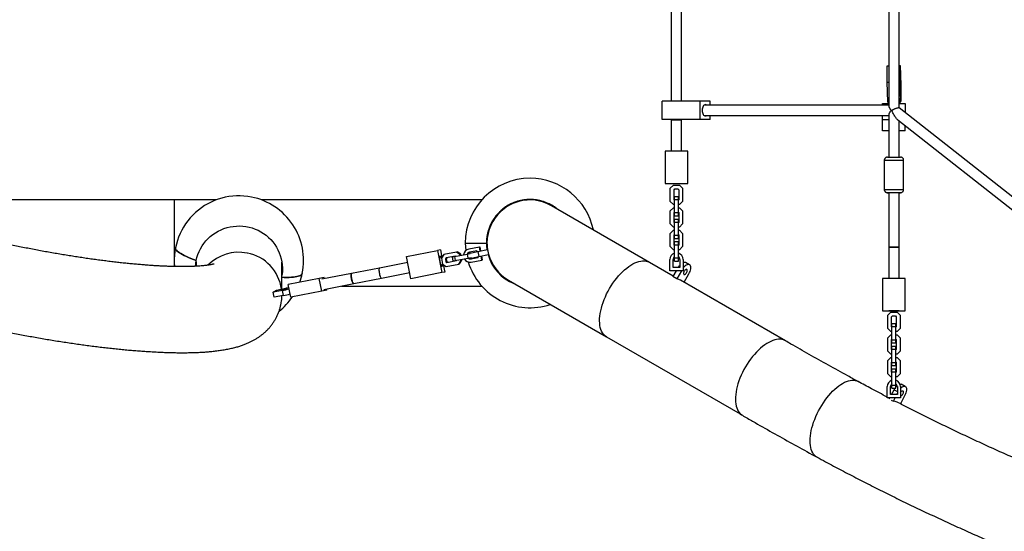
# Model space of a CAD drawing. Units: millimetres. Extents: x 3611 to 21270, y 1916 to 19211.
# Drawn here: x 8099 to 9621, y 10548 to 11339 of the extents above; entities that cross this region are included whole.
import ezdxf

# ---------------------------------------------------------------- set-up
doc = ezdxf.new("R2010")
doc.units = ezdxf.units.MM
doc.layers.add('Dimensions', color=7, linetype='Continuous')
doc.styles.get("Standard").update_dxf_attribs({"font": 'arial.ttf'})
doc.dimstyles.new('ISO-25', dxfattribs={"dimtxt": 2.5, "dimasz": 2.5, "dimexe": 1.25, "dimexo": 0.625, "dimtad": 1, "dimtxsty": 'Standard', "dimcen": 2.5, "dimadec": 0, "dimazin": 0, "dimtfac": 1, "dimtmove": 0, "dimatfit": 3, "dimfxl": 1, "dimarcsym": 0})

# ---------------------------------------------------------------- blocks, each defined once
blk = doc.blocks.new('*D31')
at = {"layer": 'Defpoints', "color": 0, "transparency": 16777216}
for p in [(3610.8, 11868.6), (17705.8, 7844.7), (17705.8, 1951.4)]:
    blk.add_point(p, dxfattribs=at)
at = {"layer": 'Dimensions', "color": 0, "lineweight": -2, "transparency": 16777216}
for p, q in [((3610.8, 11868), (3610.8, 1950.1)), ((17705.8, 7844.1), (17705.8, 1950.1)), ((3613.3, 1951.4), (17703.3, 1951.4))]:
    blk.add_line(p, q, dxfattribs=at)
at = {"layer": 'Dimensions', "color": 0, "transparency": 16777216}
for points in [[(3613.3, 1951.8), (3613.3, 1951), (3610.8, 1951.4)], [(17703.3, 1951.8), (17703.3, 1951), (17705.8, 1951.4)]]:
    blk.add_solid(points, dxfattribs=at)
at = {"layer": 'Dimensions', "color": 0, "transparency": 16777216, "insert": (10658.3, 2079.7), "char_height": 250, "attachment_point": 5}
blk.add_mtext('14095', dxfattribs=at)
blk = doc.blocks.new('*D32')
at = {"layer": 'Defpoints', "color": 0, "transparency": 16777216}
for p in [(5110.8, 11868.6), (16264.1, 8466.5), (16264.1, 3120.7)]:
    blk.add_point(p, dxfattribs=at)
at = {"layer": 'Dimensions', "color": 0, "lineweight": -2, "transparency": 16777216}
for p, q in [((5110.8, 11868), (5110.8, 3119.5)), ((16264.1, 8465.9), (16264.1, 3119.5)), ((5113.3, 3120.7), (16261.6, 3120.7))]:
    blk.add_line(p, q, dxfattribs=at)
at = {"layer": 'Dimensions', "color": 0, "transparency": 16777216}
for points in [[(5113.3, 3121.1), (5113.3, 3120.3), (5110.8, 3120.7)], [(16261.6, 3121.1), (16261.6, 3120.3), (16264.1, 3120.7)]]:
    blk.add_solid(points, dxfattribs=at)
at = {"layer": 'Dimensions', "color": 0, "transparency": 16777216, "insert": (10687.4, 3249.1), "char_height": 250, "attachment_point": 5}
blk.add_mtext('11153', dxfattribs=at)

msp = doc.modelspace()

# ---------------------------------------------------------------- linework, layer by layer
for p, q in [((9106.4, 11524.2), (9106.4, 11212.6)), ((9122.4, 11212.6), (9122.4, 11518.5)), ((9442.6, 11413.6), (9442.6, 11205.3)), ((9458.6, 11202.5), (9458.6, 11412.2)), ((9440.2, 11242.3), (9440.2, 11267.3)), ((9440.2, 11267.3), (9442.6, 11267.3)), ((9458.6, 11267.7), (9460.2, 11267.7)), ((9460.2, 11242.7), (9460.2, 11267.7)), ((9460.2, 11267.7), (9461.1, 11237.4)), ((9440.2, 11242.3), (9442.6, 11242.3)), ((9441.1, 11212), (9440.2, 11242.3)), ((9458.6, 11242.7), (9460.2, 11242.7)), ((9461.1, 11212.4), (9460.2, 11242.7)), ((9461.1, 11237.4), (9461.1, 11212.4)), ((9092.5, 11184.6), (9092.5, 11212.6)), ((9151.3, 11212.6), (9092.5, 11212.6)), ((9151.3, 11184.6), (9151.3, 11212.6)), ((9166.5, 11212.6), (9151.3, 11212.6)), ((9442.6, 11206.6), (9157, 11206.6)), ((9166.5, 11206.6), (9166.5, 11212.6)), ((9433.1, 11209), (9442.6, 11209)), ((9433.1, 11206.6), (9433.1, 11209)), ((9442.6, 11217.4), (9441.1, 11216.6)), ((9441.1, 11216.6), (9441.1, 11209)), ((9441.1, 11212), (9441.1, 11212)), ((9460.1, 11216.6), (9458.6, 11217.4)), ((9458.6, 11209), (9468.1, 11209)), ((9460.1, 11209), (9460.1, 11216.6)), ((9460.1, 11212.4), (9461.1, 11212.4)), ((9468.1, 11209), (9468.1, 11195)), ((9157, 11190.6), (9442.6, 11190.6)), ((9166.5, 11184.6), (9166.5, 11190.6)), ((9433.1, 11184), (9433.1, 11190.6)), ((9442.6, 11191.9), (9442.6, 11126.3)), ((9799.8, 10934.3), (9458.5, 11202.6)), ((9151.3, 11184.6), (9092.5, 11184.6)), ((9106.4, 11184.6), (9106.4, 11183.4)), ((9106.4, 11183.4), (9106.4, 11135.4)), ((9122.4, 11183.4), (9106.4, 11183.4)), ((9122.4, 11183.4), (9106.4, 11183.4)), ((9122.4, 11183.4), (9122.4, 11184.6)), ((9122.4, 11135.4), (9122.4, 11183.4)), ((9166.5, 11184.6), (9151.3, 11184.6)), ((9442.6, 11184), (9433.1, 11184)), ((9433.1, 11166.7), (9433.1, 11184)), ((9456.5, 11183.8), (9799.8, 10913.9)), ((9458.6, 11126.3), (9458.6, 11182.1)), ((9468.1, 11166.7), (9468.1, 11174.7)), ((9442.6, 11166.7), (9433.1, 11166.7)), ((9468.1, 11166.7), (9458.6, 11166.7)), ((9458.6, 11151.6), (9458.6, 11151.3)), ((9131.9, 11135.4), (9096.9, 11135.4)), ((9096.9, 11135.4), (9096.9, 11085.4)), ((9131.9, 11085.4), (9131.9, 11135.4)), ((9435.6, 11121.3), (9435.6, 11076.3)), ((9465.6, 11076.3), (9465.6, 11121.3)), ((9096.9, 11085.4), (9131.9, 11085.4)), ((9104.9, 11078.4), (9109.6, 11083.2)), ((9109.6, 11083.2), (9119.1, 11083.2)), ((9119.1, 11083.2), (9123.9, 11078.4)), ((9104.9, 11058), (9104.9, 11078.4)), ((9110.9, 11076), (9112.1, 11077.2)), ((9110.9, 11060.4), (9110.9, 11076)), ((9112.1, 11077.2), (9116.6, 11077.2)), ((9116.6, 11077.2), (9117.9, 11076)), ((9117.9, 11076), (9117.9, 11060.4)), ((9123.9, 11078.4), (9123.9, 11058)), ((9440.6, 11071.3), (9440.8, 11071.3)), ((9442.6, 11071.3), (9442.6, 10987)), ((9458.6, 10987), (9458.6, 11071.3)), ((8338, 11060.1), (8009.1, 11060.1)), ((8403, 11060.1), (8338, 11060.1)), ((8338, 11060.1), (8338, 10957.2)), ((8813.3, 11060.1), (8473, 11060.1)), ((9072.8, 10963.7), (8921.2, 11051.2)), ((9109.6, 11053.2), (9104.9, 11058)), ((9111.4, 11053.2), (9109.6, 11053.2)), ((9111.4, 11059.9), (9110.9, 11060.4)), ((9111.4, 11060.9), (9111.4, 11065.7)), ((9111.4, 11065.7), (9117.4, 11065.7)), ((9111.4, 11060.9), (9117.4, 11060.9)), ((9111.4, 11040.5), (9111.4, 11060.9)), ((9117.4, 11060.9), (9117.4, 11065.7)), ((9117.4, 11040.5), (9117.4, 11060.9)), ((9117.9, 11060.4), (9117.4, 11059.9)), ((9119.1, 11053.2), (9117.4, 11053.2)), ((9123.9, 11058), (9119.1, 11053.2)), ((8840.3, 11041), (8840.6, 11040.7)), ((8840.6, 11041.3), (8840.9, 11041)), ((9104.9, 11043.4), (9109.6, 11048.2)), ((9104.9, 11023), (9104.9, 11043.4)), ((9109.6, 11048.2), (9111.4, 11048.2)), ((9110.9, 11041), (9111.4, 11041.5)), ((9110.9, 11025.4), (9110.9, 11041)), ((9111.4, 11035.7), (9111.4, 11040.5)), ((9111.4, 11040.5), (9117.4, 11040.5)), ((9117.4, 11048.2), (9119.1, 11048.2)), ((9117.4, 11041.5), (9117.9, 11041)), ((9117.4, 11035.7), (9117.4, 11040.5)), ((9117.9, 11041), (9117.9, 11025.4)), ((9119.1, 11048.2), (9123.9, 11043.4)), ((9123.9, 11043.4), (9123.9, 11023)), ((9109.6, 11018.2), (9104.9, 11023)), ((9111.4, 11024.9), (9110.9, 11025.4)), ((9111.4, 11035.7), (9117.4, 11035.7)), ((9111.4, 11025.9), (9111.4, 11030.7)), ((9111.4, 11030.7), (9117.4, 11030.7)), ((9111.4, 11025.9), (9117.4, 11025.9)), ((9111.4, 11005.5), (9111.4, 11025.9)), ((9117.4, 11025.9), (9117.4, 11030.7)), ((9117.4, 11005.5), (9117.4, 11025.9)), ((9117.9, 11025.4), (9117.4, 11024.9)), ((9123.9, 11023), (9119.1, 11018.2)), ((9104.9, 11008.4), (9109.6, 11013.2)), ((9104.9, 10988), (9104.9, 11008.4)), ((9111.4, 11018.2), (9109.6, 11018.2)), ((9109.6, 11013.2), (9111.4, 11013.2)), ((9110.9, 11006), (9111.4, 11006.5)), ((9110.9, 10990.4), (9110.9, 11006)), ((9111.4, 11005.5), (9117.4, 11005.5)), ((9111.4, 11000.7), (9111.4, 11005.5)), ((9119.1, 11018.2), (9117.4, 11018.2)), ((9117.4, 11013.2), (9119.1, 11013.2)), ((9117.4, 11006.5), (9117.9, 11006)), ((9117.4, 11000.7), (9117.4, 11005.5)), ((9117.9, 11006), (9117.9, 10990.4)), ((9119.1, 11013.2), (9123.9, 11008.4)), ((9123.9, 11008.4), (9123.9, 10988)), ((8788, 10993.6), (8820.7, 10993.6)), ((8820.8, 10993.6), (8820.7, 10993.6)), ((8820.8, 10993.9), (8821.2, 10993.9)), ((8820.8, 10993.4), (8821.2, 10993.4)), ((9111.4, 10989.9), (9110.9, 10990.4)), ((9111.4, 11000.7), (9117.4, 11000.7)), ((9111.4, 10995.7), (9117.4, 10995.7)), ((9111.4, 10990.9), (9111.4, 10995.7)), ((9111.4, 10990.9), (9117.4, 10990.9)), ((9111.4, 10970.5), (9111.4, 10990.9)), ((9117.4, 10990.9), (9117.4, 10995.7)), ((9117.4, 10970.5), (9117.4, 10990.9)), ((9117.9, 10990.4), (9117.4, 10989.9)), ((8697.2, 10972.8), (8744.9, 10982.1)), ((8749.4, 10983), (8744.9, 10982.1)), ((8744.9, 10982.1), (8751.7, 10947.8)), ((8749.4, 10983), (8751.7, 10971.4)), ((8754.6, 10975.9), (8751, 10970.3)), ((8774.2, 10979.7), (8754.6, 10975.9)), ((8771.2, 10972.5), (8790.8, 10976.3)), ((8774.2, 10979.7), (8775.6, 10980)), ((8779.7, 10975.9), (8774.2, 10979.7)), ((8781, 10976.2), (8775.6, 10980)), ((8779.7, 10975.9), (8781, 10976.2)), ((8780, 10974.2), (8779.7, 10975.9)), ((8781.4, 10974.5), (8781, 10976.2)), ((8790.8, 10976.3), (8795.6, 10977.3)), ((8790.8, 10976.3), (8791.9, 10970.4)), ((8809.8, 10987.4), (8793.3, 10984.2)), ((8806, 10981.6), (8794.3, 10979.3)), ((8795.2, 10978), (8807.4, 10980.6)), ((8795.2, 10978), (8795.4, 10977.2)), ((8806.2, 10980.4), (8806, 10981.6)), ((8807.4, 10980.6), (8822.1, 10983.7)), ((8807.4, 10980.6), (8809.1, 10972.8)), ((8809.1, 10972.8), (8823.8, 10975.9)), ((8809.8, 10987.4), (8810.9, 10987.7)), ((8811, 10981.4), (8809.8, 10987.4)), ((8812.1, 10981.6), (8810.9, 10987.7)), ((8822.1, 10983.7), (8823.8, 10975.9)), ((9109.6, 10983.2), (9104.9, 10988)), ((9111.4, 10983.2), (9109.6, 10983.2)), ((9119.1, 10983.2), (9117.4, 10983.2)), ((9123.9, 10988), (9119.1, 10983.2)), ((9442.6, 10987), (9442.6, 10939)), ((9442.6, 10987), (9458.6, 10987)), ((9458.6, 10939), (9458.6, 10987)), ((8371.5, 10963.8), (8371.5, 10957.6)), ((8504.5, 10922.5), (8504.5, 10963.8)), ((8699, 10963.5), (8655.3, 10954.9)), ((8703.9, 10938.4), (8697.2, 10972.8)), ((8751, 10970.3), (8752.8, 10961)), ((8752.8, 10961), (8758.3, 10957.2)), ((8753.8, 10960.3), (8756.1, 10948.7)), ((8758.2, 10970.5), (8757.2, 10969)), ((8757.2, 10969), (8758.6, 10969.3)), ((8757.2, 10969), (8758.1, 10964.6)), ((8758.1, 10964.6), (8759.4, 10964.8)), ((8758.1, 10964.6), (8759.5, 10963.6)), ((8773, 10973.4), (8758.2, 10970.5)), ((8758.3, 10957.2), (8777.9, 10961.1)), ((8759.5, 10970.7), (8758.6, 10969.3)), ((8758.6, 10969.3), (8759.4, 10964.8)), ((8759.4, 10964.8), (8760.8, 10963.9)), ((8759.5, 10963.6), (8774.3, 10966.5)), ((8767.7, 10971.8), (8771.2, 10972.5)), ((8767.7, 10971.8), (8768.8, 10965.9)), ((8768.8, 10965.9), (8772.3, 10966.6)), ((8771.2, 10972.5), (8772.3, 10966.6)), ((8772.3, 10966.6), (8791.9, 10970.4)), ((8773.6, 10973), (8773, 10973.4)), ((8774.3, 10966.5), (8774.7, 10967.1)), ((8777.9, 10961.1), (8781.5, 10966.6)), ((8777.9, 10961.1), (8779.2, 10961.3)), ((8779.2, 10961.3), (8782.8, 10966.9)), ((8781.5, 10966.6), (8781.2, 10968.3)), ((8781.5, 10966.6), (8782.8, 10966.9)), ((8782.8, 10966.9), (8782.5, 10968.6)), ((8791.9, 10970.4), (8796.9, 10971.4)), ((8796.3, 10969), (8808, 10971.3)), ((8796.6, 10971.4), (8796.9, 10970.2)), ((8796.9, 10970.2), (8809.1, 10972.8)), ((8797.2, 10964.1), (8813.7, 10967.3)), ((8808, 10971.3), (8807.8, 10972.5)), ((8813.7, 10967.3), (8812.5, 10973.5)), ((8814.8, 10967.5), (8813.6, 10973.8)), ((8813.7, 10967.3), (8814.8, 10967.5)), ((9109.4, 10942.6), (9072.8, 10963.7)), ((9104.1, 10950.7), (9104.1, 10968)), ((9109.1, 10955.7), (9109.1, 10968)), ((9111.4, 10970.5), (9117.4, 10970.5)), ((9111.4, 10965.7), (9111.4, 10970.5)), ((9111.4, 10965.7), (9117.4, 10965.7)), ((9117.4, 10965.7), (9117.4, 10970.5)), ((9119.6, 10968), (9119.6, 10955.7)), ((9124.6, 10968), (9124.6, 10950.7)), ((9134.5, 10959.8), (9128.5, 10963.3)), ((8370.9, 10958.6), (8370.9, 10957.6)), ((8612.3, 10946.5), (8566.4, 10937.5)), ((8655.3, 10954.9), (8612.3, 10946.5)), ((8658.4, 10939.2), (8702, 10947.8)), ((8751.7, 10947.8), (8703.9, 10938.4)), ((8756.1, 10948.7), (8751.7, 10947.8)), ((8840.3, 10946.3), (8840.6, 10946.6)), ((8840.6, 10946), (8840.9, 10946.3)), ((9124.6, 10950.7), (9104.1, 10950.7)), ((9114, 10950.7), (9108.8, 10941.6)), ((9119.6, 10955.7), (9109.1, 10955.7)), ((9122, 10950.7), (9114.8, 10938.1)), ((9126.2, 10932.9), (9133.7, 10945.9)), ((8562.1, 10938.7), (8514.3, 10929.4)), ((8518.2, 10909.8), (8514.3, 10929.4)), ((8569.9, 10940.3), (8562.1, 10938.7)), ((8566, 10919.1), (8562.1, 10938.7)), ((8569.5, 10921.8), (8615.4, 10930.8)), ((8570.3, 10938.3), (8569.9, 10940.3)), ((8615.4, 10930.8), (8658.4, 10939.2)), ((8854.7, 10936.1), (9006.3, 10848.6)), ((9114.8, 10938.1), (9108.8, 10941.6)), ((9282.8, 10842.5), (9120.8, 10936)), ((9468.1, 10939), (9433.1, 10939)), ((9433.1, 10939), (9433.1, 10889)), ((9468.1, 10889), (9468.1, 10939)), ((8491, 10917.5), (8496, 10920.8)), ((8505.3, 10920.4), (8491, 10917.5)), ((8492.7, 10909.8), (8491, 10917.5)), ((8496, 10920.8), (8510.4, 10923.6)), ((8507, 10912.6), (8505.3, 10920.4)), ((8566, 10919.1), (8518.2, 10909.8)), ((8573.8, 10920.6), (8566, 10919.1)), ((8573.8, 10920.6), (8573.4, 10922.6)), ((8596.6, 10927.1), (8813.3, 10927.1)), ((8507, 10912.6), (8492.7, 10909.8)), ((9433.1, 10889), (9468.1, 10889)), ((9433.1, 10889), (9468.1, 10889)), ((9433.1, 10889), (9433.1, 10889)), ((9441.1, 10882.1), (9445.9, 10886.8)), ((9445.9, 10886.8), (9455.4, 10886.8)), ((9455.4, 10886.8), (9460.1, 10882.1)), ((9468.1, 10889), (9468.1, 10889)), ((9441.1, 10861.6), (9441.1, 10882.1)), ((9447.1, 10879.6), (9448.4, 10880.8)), ((9447.1, 10879.6), (9448.4, 10880.8)), ((9447.1, 10864.1), (9447.1, 10879.6)), ((9447.6, 10869.3), (9453.6, 10869.3)), ((9447.6, 10864.6), (9447.6, 10869.3)), ((9448.4, 10880.8), (9452.9, 10880.8)), ((9448.4, 10880.8), (9448.4, 10880.8)), ((9448.4, 10880.8), (9452.9, 10880.8)), ((9452.9, 10880.8), (9454.1, 10879.6)), ((9452.9, 10880.8), (9454.1, 10879.6)), ((9452.9, 10880.8), (9452.9, 10880.8)), ((9453.6, 10864.6), (9453.6, 10869.3)), ((9454.1, 10879.6), (9454.1, 10864.1)), ((9460.1, 10882.1), (9460.1, 10861.6)), ((9445.9, 10856.8), (9441.1, 10861.6)), ((9445.9, 10856.8), (9441.1, 10861.6)), ((9441.1, 10861.6), (9441.1, 10861.6)), ((9447.6, 10856.8), (9445.9, 10856.8)), ((9445.9, 10856.8), (9445.9, 10856.8)), ((9447.6, 10856.8), (9445.9, 10856.8)), ((9447.6, 10863.6), (9447.1, 10864.1)), ((9447.6, 10864.6), (9453.6, 10864.6)), ((9447.6, 10844.1), (9447.6, 10864.6)), ((9453.6, 10844.1), (9453.6, 10864.6)), ((9454.1, 10864.1), (9453.6, 10863.6)), ((9455.4, 10856.8), (9453.6, 10856.8)), ((9455.4, 10856.8), (9453.6, 10856.8)), ((9460.1, 10861.6), (9455.4, 10856.8)), ((9460.1, 10861.6), (9455.4, 10856.8)), ((9455.4, 10856.8), (9455.4, 10856.8)), ((9460.1, 10861.6), (9460.1, 10861.6)), ((9006.3, 10848.6), (9216.3, 10727.3)), ((9441.1, 10847.1), (9445.9, 10851.8)), ((9441.1, 10826.6), (9441.1, 10847.1)), ((9445.9, 10851.8), (9447.6, 10851.8)), ((9447.1, 10844.6), (9447.6, 10845.1)), ((9447.1, 10844.6), (9447.6, 10845.1)), ((9447.1, 10829.1), (9447.1, 10844.6)), ((9447.6, 10839.3), (9447.6, 10844.1)), ((9447.6, 10844.1), (9453.6, 10844.1)), ((9447.6, 10839.3), (9453.6, 10839.3)), ((9447.6, 10839.3), (9453.6, 10839.3)), ((9447.6, 10839.3), (9447.6, 10839.3)), ((9453.6, 10851.8), (9455.4, 10851.8)), ((9453.6, 10845.1), (9454.1, 10844.6)), ((9453.6, 10845.1), (9454.1, 10844.6)), ((9453.6, 10839.3), (9453.6, 10844.1)), ((9453.6, 10839.3), (9453.6, 10839.3)), ((9454.1, 10844.6), (9454.1, 10829.1)), ((9455.4, 10851.8), (9460.1, 10847.1)), ((9460.1, 10847.1), (9460.1, 10826.6)), ((9445.9, 10821.8), (9441.1, 10826.6)), ((9445.9, 10821.8), (9441.1, 10826.6)), ((9441.1, 10826.6), (9441.1, 10826.6)), ((9447.6, 10828.6), (9447.1, 10829.1)), ((9447.6, 10834.3), (9453.6, 10834.3)), ((9447.6, 10829.6), (9447.6, 10834.3)), ((9447.6, 10829.6), (9453.6, 10829.6)), ((9447.6, 10809.1), (9447.6, 10829.6)), ((9453.6, 10829.6), (9453.6, 10834.3)), ((9453.6, 10809.1), (9453.6, 10829.6)), ((9454.1, 10829.1), (9453.6, 10828.6)), ((9460.1, 10826.6), (9455.4, 10821.8)), ((9460.1, 10826.6), (9455.4, 10821.8)), ((9460.1, 10826.6), (9460.1, 10826.6)), ((9441.1, 10812.1), (9445.9, 10816.8)), ((9441.1, 10791.6), (9441.1, 10812.1)), ((9447.6, 10821.8), (9445.9, 10821.8)), ((9445.9, 10821.8), (9445.9, 10821.8)), ((9447.6, 10821.8), (9445.9, 10821.8)), ((9445.9, 10816.8), (9447.6, 10816.8)), ((9447.1, 10809.6), (9447.6, 10810.1)), ((9447.1, 10809.6), (9447.6, 10810.1)), ((9447.1, 10794.1), (9447.1, 10809.6)), ((9447.6, 10809.1), (9453.6, 10809.1)), ((9447.6, 10804.3), (9447.6, 10809.1)), ((9455.4, 10821.8), (9453.6, 10821.8)), ((9455.4, 10821.8), (9453.6, 10821.8)), ((9453.6, 10816.8), (9455.4, 10816.8)), ((9453.6, 10810.1), (9454.1, 10809.6)), ((9453.6, 10810.1), (9454.1, 10809.6)), ((9453.6, 10804.3), (9453.6, 10809.1)), ((9454.1, 10809.6), (9454.1, 10794.1)), ((9455.4, 10821.8), (9455.4, 10821.8)), ((9455.4, 10816.8), (9460.1, 10812.1)), ((9460.1, 10812.1), (9460.1, 10791.6)), ((9447.6, 10793.6), (9447.1, 10794.1)), ((9447.6, 10804.3), (9453.6, 10804.3)), ((9447.6, 10804.3), (9453.6, 10804.3)), ((9447.6, 10804.3), (9447.6, 10804.3)), ((9447.6, 10799.3), (9453.6, 10799.3)), ((9447.6, 10794.6), (9447.6, 10799.3)), ((9447.6, 10794.6), (9453.6, 10794.6)), ((9447.6, 10774.1), (9447.6, 10794.6)), ((9453.6, 10804.3), (9453.6, 10804.3)), ((9453.6, 10794.6), (9453.6, 10799.3)), ((9453.6, 10774.1), (9453.6, 10794.6)), ((9454.1, 10794.1), (9453.6, 10793.6)), ((9445.9, 10786.8), (9441.1, 10791.6)), ((9445.9, 10786.8), (9441.1, 10791.6)), ((9441.1, 10791.6), (9441.1, 10791.6)), ((9447.6, 10786.8), (9445.9, 10786.8)), ((9447.6, 10786.8), (9445.9, 10786.8)), ((9445.9, 10786.8), (9445.9, 10786.8)), ((9455.4, 10786.8), (9453.6, 10786.8)), ((9455.4, 10786.8), (9453.6, 10786.8)), ((9460.1, 10791.6), (9455.4, 10786.8)), ((9460.1, 10791.6), (9455.4, 10786.8)), ((9455.4, 10786.8), (9455.4, 10786.8)), ((9460.1, 10791.6), (9460.1, 10791.6)), ((9440.4, 10754.3), (9440.4, 10771.6)), ((9445.4, 10759.3), (9445.4, 10771.6)), ((9446.9, 10759.3), (9450.8, 10766.9)), ((9447.6, 10774.1), (9453.6, 10774.1)), ((9447.6, 10769.3), (9447.6, 10774.1)), ((9447.6, 10769.3), (9453.6, 10769.3)), ((9447.6, 10769.3), (9453.6, 10769.3)), ((9447.6, 10769.3), (9447.6, 10769.3)), ((9450.8, 10766.9), (9455.9, 10764.3)), ((9453.6, 10769.3), (9453.6, 10774.1)), ((9453.6, 10769.3), (9453.6, 10769.3)), ((9455.9, 10771.6), (9455.9, 10759.3)), ((9460.9, 10771.6), (9460.9, 10754.3)), ((9468.1, 10772.1), (9461.8, 10775.4)), ((9460.9, 10754.3), (9440.4, 10754.3)), ((9440.4, 10754.3), (9440.4, 10754.3)), ((9460.9, 10754.3), (9440.4, 10754.3)), ((9444, 10753.6), (9442.6, 10754.3)), ((9443.4, 10752.6), (9444.3, 10754.3)), ((9455.9, 10759.3), (9445.4, 10759.3)), ((9446.5, 10750.9), (9449.7, 10749.3)), ((9449.7, 10749.3), (9452.3, 10754.3)), ((9454.9, 10759.3), (9455.9, 10761.3)), ((9467.5, 10758.3), (9460.7, 10745)), ((9460.9, 10754.3), (9460.9, 10754.3))]:
    msp.add_line(p, q)
at = {"flags": 128}
for points in [[(9160.8, 11206.6), (9160.1, 11207.1), (9159.2, 11207.4), (9158.2, 11207.3), (9157.3, 11206.8), (9156.4, 11206.1), (9155.7, 11205), (9155, 11203.6), (9154.6, 11202.1), (9154.3, 11200.4), (9154.2, 11198.6)], [(9154.2, 11198.6), (9154.3, 11196.9), (9154.6, 11195.2), (9155, 11193.6), (9155.6, 11192.3), (9156.4, 11191.2), (9157.3, 11190.4), (9158.2, 11190), (9159.2, 11189.9), (9160.1, 11190.2), (9160.8, 11190.6)], [(9458.6, 11151.6), (9458.6, 11151.5), (9458.6, 11151.3)], [(9465.6, 11121.3), (9465.6, 11121.3), (9465.2, 11121.3), (9464.5, 11121.3), (9463.5, 11121.3), (9462.2, 11121.3), (9460.6, 11121.3), (9458.7, 11121.3), (9456.7, 11121.3), (9454.5, 11121.3), (9452.3, 11121.3), (9450, 11121.3), (9447.7, 11121.3), (9445.5, 11121.3), (9443.4, 11121.3), (9441.5, 11121.3), (9439.8, 11121.3), (9438.3, 11121.3), (9437.2, 11121.3), (9436.3, 11121.3), (9435.8, 11121.3), (9435.6, 11121.3)], [(9440.6, 11126.3), (9440.7, 11126.3), (9440.9, 11126.3), (9441.5, 11126.3), (9442.4, 11126.3), (9443.6, 11126.3), (9445.1, 11126.3), (9446.8, 11126.3), (9448.6, 11126.3), (9450.5, 11126.3), (9452.4, 11126.3), (9454.2, 11126.3), (9455.9, 11126.3), (9457.4, 11126.3), (9458.7, 11126.3), (9459.7, 11126.3), (9460.3, 11126.3), (9460.6, 11126.3), (9460.6, 11126.3)], [(9435.6, 11076.3), (9435.8, 11076.3), (9436.3, 11076.3), (9437.2, 11076.3), (9438.3, 11076.3), (9439.8, 11076.3), (9441.5, 11076.3), (9443.4, 11076.3), (9445.5, 11076.3), (9447.7, 11076.3), (9450, 11076.3), (9452.3, 11076.3), (9454.5, 11076.3), (9456.7, 11076.3), (9458.7, 11076.3), (9460.6, 11076.3), (9462.2, 11076.3), (9463.5, 11076.3), (9464.5, 11076.3), (9465.2, 11076.3), (9465.6, 11076.3), (9465.6, 11076.3)], [(9458.6, 11071.3), (9459.4, 11071.3), (9460.1, 11071.3), (9460.6, 11071.3), (9460.6, 11071.3), (9460.3, 11071.3), (9459.7, 11071.3), (9458.7, 11071.3), (9457.4, 11071.3), (9455.9, 11071.3), (9454.2, 11071.3), (9452.4, 11071.3), (9450.5, 11071.3), (9448.6, 11071.3), (9446.8, 11071.3), (9445.1, 11071.3), (9443.6, 11071.3), (9442.4, 11071.3), (9441.5, 11071.3), (9440.9, 11071.3), (9440.7, 11071.3), (9440.6, 11071.3)], [(9440.8, 11071.3), (9441.3, 11071.3), (9442.1, 11071.3), (9442.6, 11071.3)], [(8372, 10966.7), (8373.1, 10971.4), (8374.6, 10976), (8376.4, 10980.5), (8378.6, 10984.8), (8381.1, 10989), (8383.8, 10993), (8386.9, 10996.8), (8390.2, 11000.4), (8393.8, 11003.7), (8397.7, 11006.7), (8401.7, 11009.5), (8405.9, 11011.9), (8410.3, 11014.1), (8414.9, 11015.9), (8419.6, 11017.4), (8424.3, 11018.5), (8429.2, 11019.3), (8434.1, 11019.8), (8439, 11019.9), (8443.9, 11019.6), (8448.8, 11019), (8453.6, 11018.1), (8458.3, 11016.8), (8463, 11015.2), (8467.5, 11013.2), (8471.8, 11010.9), (8476, 11008.3), (8479.9, 11005.5), (8483.6, 11002.3), (8487.1, 10998.9), (8490.4, 10995.2), (8493.3, 10991.4), (8495.9, 10987.3), (8498.3, 10983), (8500.3, 10978.6), (8502, 10974.1), (8503.3, 10969.4), (8504.3, 10964.7), (8505, 10959.9), (8505.3, 10955), (8505.2, 10950.2), (8504.7, 10945.4), (8504.5, 10943.4)], [(8788, 10993.6), (8788.2, 10987.6), (8788.7, 10981.9)], [(8821.2, 10993.4), (8821.4, 10988.2), (8822, 10983.7)], [(8372, 10966.7), (8367.8, 10968.2), (8363.8, 10969.7), (8360.2, 10971.3), (8356.8, 10972.8), (8353.6, 10974.3), (8350.8, 10975.7), (8348.3, 10977.2), (8346.1, 10978.6), (8344.2, 10979.9), (8342.7, 10981.2), (8341.5, 10982.5), (8340.6, 10983.6), (8340.1, 10984.8), (8339.9, 10985.8), (8340, 10986.4)], [(8340, 10986.4), (8339.9, 10985.8), (8340.1, 10984.8), (8340.6, 10983.6), (8341.5, 10982.5), (8342.7, 10981.2), (8344.2, 10979.9), (8346.1, 10978.6), (8348.3, 10977.2), (8350.8, 10975.7), (8353.6, 10974.3), (8356.8, 10972.8), (8360.2, 10971.3), (8363.8, 10969.7), (8367.8, 10968.2), (8372, 10966.7)], [(9458.6, 10987), (9458.5, 10987), (9457.9, 10987), (9457, 10987), (9455.8, 10987), (9454.4, 10987), (9452.8, 10987), (9451.1, 10987), (9449.4, 10987), (9447.7, 10987), (9446.2, 10987), (9444.8, 10987), (9443.8, 10987), (9443.1, 10987), (9442.7, 10987), (9442.6, 10987)], [(8370.8, 10957.6), (8371.2, 10961.9), (8372, 10966.7)], [(8371.3, 10962.4), (8371.3, 10962.2), (8371.5, 10959.1)], [(8371.3, 10962.2), (8371.3, 10962.2), (8371.5, 10959)], [(8371.7, 10964.7), (8371.9, 10960.7), (8372.1, 10957.6)], [(8504.5, 10959), (8504.7, 10962.2), (8504.7, 10962.4)], [(8504.5, 10959.1), (8504.7, 10962.3), (8504.7, 10962.4)], [(8751, 10970.4), (8750.6, 10971.3), (8750.1, 10972.3), (8749.6, 10973), (8749.2, 10973.2), (8748.8, 10973.2), (8748.5, 10972.7), (8748.3, 10972), (8748.2, 10970.9), (8748.2, 10969.5), (8748.3, 10968), (8748.5, 10966.3), (8748.8, 10964.6), (8749.2, 10963), (8749.7, 10961.4), (8750.2, 10960.1), (8750.7, 10958.9), (8751.2, 10958.1), (8751.6, 10957.7), (8752.1, 10957.6), (8752.1, 10957.6)], [(8752.1, 10957.6), (8752.4, 10957.8), (8752.7, 10958.4), (8752.8, 10959.4), (8752.9, 10960.6), (8752.9, 10961)], [(9006.3, 10848.6), (9004.9, 10849.4), (9003, 10851), (9001.4, 10852.8), (8999.9, 10855), (8998.6, 10857.4), (8997.5, 10860.1), (8996.7, 10863), (8996.1, 10866.1), (8995.7, 10869.5), (8995.5, 10873.1), (8995.6, 10876.8), (8996, 10880.7), (8996.5, 10884.7), (8997.3, 10888.9), (8998.3, 10893.1), (8999.5, 10897.4), (9001, 10901.8), (9002.6, 10906.1), (9004.5, 10910.5), (9006.5, 10914.9), (9008.7, 10919.2), (9011.1, 10923.4), (9013.6, 10927.6), (9016.3, 10931.6), (9019.1, 10935.5), (9022, 10939.2), (9025, 10942.8), (9028, 10946.1), (9031.2, 10949.3), (9034.3, 10952.2), (9037.5, 10954.9), (9040.8, 10957.3), (9044, 10959.5), (9047.1, 10961.3), (9050.3, 10962.9), (9053.4, 10964.1), (9056.4, 10965.1), (9059.3, 10965.7), (9062.1, 10966), (9064.8, 10966), (9067.4, 10965.7), (9069.8, 10965.1), (9072, 10964.1), (9072.8, 10963.7)], [(9133.7, 10945.9), (9134.7, 10947.8), (9135.5, 10949.8), (9136.1, 10951.7), (9136.4, 10953.6), (9136.5, 10955.3), (9136.4, 10956.8), (9136, 10958.1), (9135.4, 10959.1), (9134.5, 10959.8), (9133.5, 10960.2), (9132.3, 10960.3), (9131, 10959.9), (9129.6, 10959.3), (9128.1, 10958.4), (9126.7, 10957.1), (9125.3, 10955.7), (9124.6, 10954.8)], [(8536, 10946.5), (8535.8, 10946.1), (8535.3, 10945.2), (8534.5, 10944.3), (8533.3, 10943.6), (8531.7, 10942.9), (8529.8, 10942.3), (8527.6, 10941.7), (8525.1, 10941.3), (8522.3, 10940.9), (8519.2, 10940.7), (8515.8, 10940.5), (8512.1, 10940.5), (8508.1, 10940.5), (8504.5, 10940.6)], [(8504.5, 10940.6), (8508.1, 10940.5), (8512.1, 10940.5), (8515.8, 10940.5), (8519.2, 10940.7), (8522.3, 10940.9), (8525.1, 10941.3), (8527.6, 10941.7), (8529.8, 10942.3), (8531.7, 10942.9), (8533.3, 10943.6), (8534.5, 10944.3), (8535.3, 10945.2), (8535.8, 10946.1), (8536, 10946.5)], [(8612.3, 10946.5), (8612.2, 10946.5), (8611.9, 10946.1), (8611.6, 10945.4), (8611.5, 10944.4), (8611.5, 10943.1), (8611.6, 10941.6), (8611.8, 10940), (8612.1, 10938.3)], [(8615.4, 10930.8), (8615.1, 10930.9), (8614.6, 10931.2), (8614.1, 10932), (8613.6, 10933), (8613.1, 10934.3), (8612.6, 10935.8), (8612.2, 10937.5), (8611.9, 10939.2), (8611.7, 10940.8), (8611.5, 10942.4), (8611.5, 10943.8), (8611.6, 10945), (8611.7, 10945.8), (8612, 10946.4), (8612.3, 10946.5)], [(8655.3, 10954.9), (8655.2, 10954.9), (8654.9, 10954.5), (8654.7, 10953.9), (8654.5, 10952.8), (8654.5, 10951.6), (8654.6, 10950.1), (8654.8, 10948.4), (8655.1, 10946.7)], [(8655.3, 10954.9), (8655.1, 10954.8), (8654.8, 10954.4), (8654.6, 10953.6), (8654.5, 10952.5), (8654.5, 10951.2), (8654.6, 10949.7), (8654.8, 10948), (8655.2, 10946.3), (8655.5, 10944.6), (8656, 10943.1), (8656.5, 10941.7), (8657, 10940.6), (8657.5, 10939.8), (8658, 10939.3), (8658.4, 10939.2)], [(8655.1, 10946.7), (8655.4, 10945), (8655.9, 10943.5), (8656.4, 10942), (8656.9, 10940.9), (8657.4, 10940), (8657.9, 10939.4), (8658.3, 10939.2), (8658.4, 10939.2)], [(9130.5, 10952.9), (9129.9, 10953.1), (9129.1, 10952.9), (9128.3, 10952.4), (9127.4, 10951.7), (9126.7, 10950.7), (9126, 10949.6), (9125.6, 10948.4), (9125.3, 10947.3), (9125.3, 10946.3), (9125.6, 10945.6), (9126, 10945.1), (9126.7, 10945), (9127.4, 10945.1), (9128.3, 10945.6), (9129.1, 10946.4), (9129.9, 10947.3), (9130.5, 10948.5), (9131, 10949.6), (9131.2, 10950.7), (9131.2, 10951.7), (9131, 10952.4), (9130.5, 10952.9)], [(8612.1, 10938.3), (8612.4, 10936.6), (8612.9, 10935), (8613.3, 10933.6), (8613.9, 10932.5), (8614.4, 10931.6), (8614.8, 10931), (8615.3, 10930.8), (8615.4, 10930.8)], [(8512.1, 10922.8), (8511.7, 10922.6), (8511, 10922.4), (8510, 10922.1), (8508.8, 10921.8), (8507.6, 10921.5), (8506.3, 10921.3), (8505.2, 10921.1), (8504.3, 10921), (8503.7, 10921), (8503.5, 10921), (8503.5, 10921.1), (8504, 10921.3), (8504.7, 10921.6), (8505.7, 10921.9), (8506.9, 10922.2), (8508.1, 10922.4), (8509.4, 10922.7), (8510.5, 10922.9), (8511.3, 10923), (8512, 10923), (8512.2, 10923), (8512.1, 10922.8)], [(9458.6, 10889), (9458.5, 10889), (9457.9, 10889), (9457, 10889), (9455.8, 10889), (9454.4, 10889), (9452.8, 10889), (9451.1, 10889), (9449.4, 10889), (9447.7, 10889), (9446.2, 10889), (9444.8, 10889), (9443.8, 10889), (9443.1, 10889), (9442.7, 10889), (9442.7, 10889), (9443.1, 10889), (9443.8, 10889), (9444.8, 10889), (9446.2, 10889), (9447.7, 10889), (9449.4, 10889), (9451.1, 10889), (9452.8, 10889), (9454.4, 10889), (9455.8, 10889), (9457, 10889), (9457.9, 10889), (9458.5, 10889), (9458.6, 10889)], [(9282.8, 10842.5), (9282, 10842.9), (9279.8, 10843.8), (9277.4, 10844.5), (9274.8, 10844.8), (9272.1, 10844.8), (9269.3, 10844.5), (9266.4, 10843.8), (9263.4, 10842.9), (9260.3, 10841.6), (9257.1, 10840.1), (9254, 10838.2), (9250.8, 10836.1), (9247.5, 10833.7), (9244.3, 10831), (9241.2, 10828.1), (9238, 10824.9), (9235, 10821.5), (9232, 10818), (9229.1, 10814.2), (9226.3, 10810.3), (9223.6, 10806.3), (9221.1, 10802.2), (9218.7, 10797.9), (9216.5, 10793.6), (9214.5, 10789.3), (9212.6, 10784.9)], [(9212.6, 10784.9), (9211, 10780.5), (9209.5, 10776.2), (9208.3, 10771.9), (9207.3, 10767.6), (9206.5, 10763.5), (9206, 10759.5), (9205.6, 10755.6), (9205.5, 10751.8), (9205.7, 10748.3), (9206.1, 10744.9), (9206.7, 10741.7), (9207.5, 10738.8), (9208.6, 10736.2), (9209.9, 10733.7), (9211.4, 10731.6), (9213, 10729.7), (9214.9, 10728.2), (9216.3, 10727.3)], [(9331.8, 10662.6), (9329.8, 10663.9), (9328, 10665.5), (9326.4, 10667.4), (9325, 10669.5), (9323.8, 10672), (9322.8, 10674.6), (9322, 10677.6), (9321.5, 10680.8), (9321.1, 10684.2), (9321, 10687.8), (9321.1, 10691.5), (9321.5, 10695.4), (9322.1, 10699.5), (9322.9, 10703.7), (9323.9, 10708), (9325.1, 10712.3), (9326.5, 10716.7), (9328.1, 10721.1), (9330, 10725.5), (9331.9, 10729.9), (9334.1, 10734.2), (9336.4, 10738.5), (9338.9, 10742.7), (9341.5, 10746.7), (9344.2, 10750.7), (9347, 10754.4), (9349.9, 10758), (9352.9, 10761.4), (9355.9, 10764.6), (9359, 10767.5), (9362.1, 10770.2), (9365.2, 10772.7), (9368.3, 10774.8), (9371.3, 10776.7), (9374.3, 10778.3), (9377.3, 10779.5), (9380.2, 10780.5), (9383, 10781.1), (9385.7, 10781.5), (9388.3, 10781.5), (9390.7, 10781.1), (9393.1, 10780.5), (9395.2, 10779.5), (9395.2, 10779.5)], [(9450.8, 10766.9), (9451.9, 10768.8), (9452.2, 10769.3)], [(9453.6, 10771.3), (9454.4, 10772.1), (9455.6, 10773.3)], [(9460.1, 10775.7), (9460.8, 10775.7), (9461.8, 10775.4)], [(9460.9, 10769.1), (9462, 10770.2), (9463.4, 10771.2), (9464.7, 10772), (9465.9, 10772.4), (9467.1, 10772.4), (9468.1, 10772.1), (9468.9, 10771.5), (9469.5, 10770.5), (9469.9, 10769.3), (9470.1, 10767.8), (9470, 10766.1), (9469.7, 10764.2), (9469.2, 10762.3), (9468.5, 10760.3), (9467.5, 10758.3)], [(9460.9, 10762.7), (9461.5, 10763.6), (9462.3, 10764.4), (9463.1, 10764.9), (9463.8, 10765.1), (9464.4, 10765)], [(9464.4, 10765), (9464.8, 10764.6), (9465.1, 10763.8), (9465.1, 10762.9), (9464.9, 10761.8), (9464.5, 10760.6), (9463.9, 10759.5), (9463.2, 10758.5), (9462.4, 10757.7), (9461.6, 10757.1), (9460.9, 10756.9)]]:
    msp.add_lwpolyline(points, dxfattribs=at)
for centre, radius, start, end in [((8888, 10993.6), 100, 90, 180), ((8888, 10993.6), 100, 11.6823, 90), ((8438, 10966.5), 100, 78.8239, 185.3128), ((8438, 10966.5), 100, 348.4855, 78.8239), ((8888, 10993.6), 67.3, 51.1569, 188.5926), ((8888, 10993.6), 67.2, 51.8623, 180), ((8888, 10993.6), 66.5, 60, 240), ((8888, 10993.6), 66.8, 55.0396, 134.7854), ((8888, 10993.6), 66.7, 135.2146, 179.7854), ((8888, 10993.6), 67.2, 180, 188.5863), ((8437.9, 10912.2), 67.1, 78.7414, 135.3523), ((8438.6, 10913.3), 65.9, 7.8546, 79.1412), ((8795.3, 10974.4), 10.1, 101.6777, 174.8929), ((8795.3, 10974.3), 5.08, 101.3319, 157.2067), ((8796.4, 10974.5), 5.08, 101.3319, 157.2067), ((8888, 10993.6), 67.3, 195.4074, 248.8431), ((8888, 10993.6), 67.2, 195.4137, 248.1377), ((8888, 10993.6), 66.8, 195.4355, 224.7854), ((9114.4, 10968), 10.2, 107.0186, 180), ((9114.4, 10968), 10.2, 0, 72.9814), ((8795.4, 10973.9), 10, 207.0841, 280.6263), ((8795.3, 10974), 5.08, 224.9338, 280.8086), ((8888, 10993.6), 100, 197.0015, 288.3177), ((8796.4, 10974.2), 5.08, 224.9338, 280.8086), ((9114.4, 10968), 5.25, 124.8499, 180), ((9114.4, 10968), 5.25, 0, 55.1501), ((9126.6, 10959.1), 4.62, 65.3262, 115.5118), ((8440, 10961.5), 65.2, 351.738, 357.4348), ((8438, 10966.5), 100, 340.3679, 348.4855), ((8888, 10993.6), 66.8, 225.2146, 244.9604), ((9137.3, 10943.9), 23.5, 138.6728, 150.1889), ((9112.1, 10920.9), 17.4, 60.2182, 81.2601), ((8482.5, 11039.5), 121.3, 280.8434, 285.8432), ((8484, 11032.4), 122.1, 280.8532, 285.7489), ((8530, 10824.3), 101.2, 98.3683, 101.2157), ((8438, 10966.5), 100, 308.4531, 325.7883), ((9450.6, 10771.6), 10.3, 107.0185, 180), ((9450.6, 10771.6), 10.3, 0, 72.9815), ((9450.6, 10771.6), 5.25, 124.8497, 180), ((9450.6, 10771.6), 5.25, 124.8497, 180), ((9450.6, 10771.6), 5.25, 0, 55.1503), ((9450.6, 10771.6), 5.25, 0, 55.1503), ((9448.4, 10733.9), 15.5, 62.9498, 85.2518)]:
    msp.add_arc(centre, radius, start, end)
for points, knots in [([(9442.7, 11205.3), (9442.7, 11205.1), (9442.6, 11204.8), (9442.9, 11203.9), (9443.4, 11202.9), (9444.1, 11201.6), (9445, 11200.2), (9445.9, 11199.1), (9446.3, 11198.6), (9446.3, 11198.6)], [0, 0, 0, 0, 0.086019, 0.247601, 0.409013, 0.570325, 0.782, 0.998286, 1, 1, 1, 1]), ([(9446.3, 11198.6), (9446.3, 11198.6), (9445.9, 11198.1), (9445, 11197), (9444.1, 11195.6), (9443.4, 11194.3), (9442.9, 11193.3), (9442.6, 11192.4), (9442.7, 11192.1), (9442.7, 11191.9)], [0, 0, 0, 0, 0.001714, 0.217912, 0.429503, 0.590835, 0.752266, 0.913867, 1, 1, 1, 1]), ([(9447, 11198.6), (9447, 11198.6), (9447.4, 11198.8), (9448.1, 11199.2), (9449.3, 11199.8), (9450.6, 11200.5), (9451.9, 11201.1), (9453.2, 11201.6), (9454.7, 11202.1), (9456.4, 11202.6), (9457.6, 11202.8), (9458.3, 11202.8), (9458.4, 11202.6), (9458.4, 11202.6)], [0, 0, 0, 0, 0.001266, 0.084704, 0.16677, 0.262199, 0.357656, 0.453152, 0.535028, 0.689626, 0.842939, 0.921096, 1, 1, 1, 1]), ([(9456.5, 11183.8), (9456.1, 11184.2), (9455.3, 11184.9), (9454, 11186.6), (9452.5, 11188.5), (9451.1, 11190.9), (9449.7, 11193.4), (9448.3, 11195.9), (9447.5, 11197.7), (9447, 11198.6), (9447, 11198.6)], [0, 0, 0, 0, 0.109319, 0.212734, 0.365692, 0.51832, 0.670835, 0.834292, 0.998913, 1, 1, 1, 1]), ([(9440.5, 11126.3), (9440.4, 11126.3), (9440.2, 11126.3), (9439.7, 11126.3), (9439, 11126.1), (9438.2, 11125.7), (9437.3, 11125.1), (9436.6, 11124.3), (9436, 11123.4), (9435.7, 11122.3), (9435.7, 11121.6), (9435.7, 11121.3)], [0, 0, 0, 0, 0.019484, 0.087828, 0.185331, 0.300789, 0.445672, 0.583593, 0.729202, 0.881984, 1, 1, 1, 1]), ([(9465.6, 11121.4), (9465.6, 11121.7), (9465.6, 11122.5), (9465.2, 11123.5), (9464.7, 11124.4), (9464, 11125.1), (9463.4, 11125.6), (9462.7, 11125.9), (9462.1, 11126.1), (9461.6, 11126.3), (9461.2, 11126.3), (9461, 11126.3), (9460.9, 11126.3)], [0, 0, 0, 0, 0.142182, 0.291444, 0.426259, 0.549017, 0.660268, 0.759598, 0.845845, 0.917211, 0.971554, 1, 1, 1, 1]), ([(9435.7, 11076.4), (9435.7, 11076.3), (9435.6, 11075.7), (9435.8, 11074.9), (9436.3, 11073.9), (9436.8, 11073.1), (9437.5, 11072.4), (9438.2, 11072), (9438.8, 11071.7), (9439.4, 11071.5), (9439.9, 11071.4), (9440.3, 11071.4), (9440.5, 11071.3), (9440.6, 11071.3), (9440.6, 11071.3), (9440.6, 11071.3), (9440.6, 11071.3), (9440.6, 11071.3), (9440.6, 11071.3), (9440.7, 11071.3), (9440.7, 11071.3), (9440.8, 11071.3)], [0, 0, 0, 0, 0.0317, 0.161902, 0.278247, 0.383837, 0.479934, 0.56667, 0.643484, 0.709238, 0.762337, 0.801079, 0.824614, 0.831774, 0.834407, 0.836382, 0.838902, 0.843472, 0.855443, 0.915299, 1, 1, 1, 1]), ([(9461, 11071.4), (9461.1, 11071.4), (9461.4, 11071.4), (9462, 11071.5), (9462.8, 11071.8), (9463.6, 11072.3), (9464.4, 11073), (9465.1, 11073.9), (9465.5, 11075), (9465.7, 11075.8), (9465.6, 11076.3), (9465.6, 11076.4)], [0, 0, 0, 0, 0.020856, 0.1137965, 0.2404616, 0.3666172, 0.5163065, 0.6600872, 0.81484, 0.9737722, 1, 1, 1, 1]), ([(8399.3, 10961.2), (8399.3, 10961.2), (8399.4, 10961.2), (8399.2, 10961.1), (8398.7, 10961), (8397.9, 10960.8), (8396.8, 10960.5), (8395.4, 10960.2), (8393.6, 10959.9), (8391.5, 10959.5), (8389.1, 10959.2), (8386.3, 10958.8), (8383.1, 10958.5), (8379.6, 10958.1), (8375.8, 10957.9), (8371.6, 10957.6), (8367, 10957.4), (8362.2, 10957.2), (8357, 10957.1), (8351.5, 10957.1), (8345.8, 10957.1), (8339.7, 10957.2), (8333.3, 10957.3), (8326.7, 10957.6), (8319.8, 10957.9), (8312.7, 10958.2), (8305.3, 10958.7), (8297.7, 10959.2), (8289.9, 10959.8), (8281.9, 10960.5), (8273.7, 10961.2), (8265.3, 10962), (8256.7, 10962.9), (8248, 10963.9), (8239.1, 10965), (8230, 10966.1), (8220.8, 10967.3), (8211.5, 10968.5), (8202.1, 10969.9), (8192.6, 10971.3), (8183, 10972.8), (8173.3, 10974.3), (8163.5, 10975.9), (8153.7, 10977.6), (8143.8, 10979.3), (8133.9, 10981.1), (8123.9, 10983), (8114, 10984.9), (8104, 10986.8), (8094, 10988.9), (8084, 10990.9), (8074.1, 10993), (8064.2, 10995.2), (8054.3, 10997.4), (8046.1, 10999.3), (8041.1, 11000.5), (8039.4, 11000.9)], [0, 0, 0, 0, 0.002119, 0.014926, 0.028169, 0.041869, 0.05604, 0.070686, 0.085804, 0.101384, 0.117409, 0.13386, 0.150712, 0.167938, 0.185512, 0.203404, 0.221587, 0.240036, 0.258724, 0.277629, 0.296729, 0.316004, 0.335436, 0.35501, 0.374709, 0.394523, 0.414438, 0.434444, 0.454532, 0.474694, 0.494922, 0.515208, 0.535548, 0.555936, 0.576367, 0.596836, 0.617339, 0.637874, 0.658435, 0.679021, 0.699629, 0.720256, 0.740899, 0.761556, 0.782226, 0.802906, 0.823593, 0.844288, 0.864986, 0.885688, 0.906391, 0.927092, 0.947791, 0.968484, 0.989172, 1, 1, 1, 1]), ([(8009, 10871.4), (8010.8, 10870.9), (8016.1, 10869.7), (8025, 10867.7), (8035.5, 10865.3), (8046.1, 10863), (8056.7, 10860.8), (8067.3, 10858.6), (8078, 10856.4), (8088.6, 10854.3), (8099.2, 10852.3), (8109.9, 10850.3), (8120.5, 10848.4), (8131, 10846.5), (8141.6, 10844.7), (8152.1, 10843), (8162.5, 10841.3), (8172.9, 10839.7), (8183.2, 10838.2), (8193.4, 10836.8), (8203.6, 10835.4), (8213.7, 10834.1), (8223.6, 10832.8), (8233.5, 10831.7), (8243.3, 10830.6), (8252.9, 10829.6), (8262.4, 10828.7), (8271.8, 10827.8), (8281.1, 10827.1), (8290.2, 10826.4), (8299.2, 10825.8), (8308.1, 10825.3), (8316.8, 10824.9), (8325.3, 10824.5), (8333.7, 10824.3), (8342, 10824.1), (8350.1, 10824.1), (8358.1, 10824.1), (8366, 10824.3), (8373.7, 10824.5), (8381.4, 10824.9), (8388.9, 10825.4), (8396.5, 10826.1), (8403.9, 10827), (8411.4, 10828), (8419, 10829.3), (8426.2, 10830.8), (8433, 10832.4), (8439, 10834.2), (8444.5, 10836.1), (8449.6, 10838), (8454.3, 10840.1), (8458.6, 10842.2), (8462.8, 10844.5), (8466.7, 10846.9), (8470.4, 10849.4), (8474, 10852.1), (8477.5, 10855), (8480.9, 10858.2), (8484.2, 10861.6), (8487.5, 10865.5), (8490.5, 10869.5), (8493.2, 10873.6), (8495.7, 10878), (8497.9, 10882.5), (8499.7, 10887.1), (8501.3, 10891.9), (8502.6, 10896.7), (8503.5, 10901.5), (8504.2, 10906.4), (8504.4, 10909.9), (8504.4, 10911.8), (8504.4, 10912.1)], [0, 0, 0, 0, 0.0083168, 0.0241232, 0.0399244, 0.0557208, 0.0715137, 0.0873045, 0.1030944, 0.1188846, 0.134676, 0.1504698, 0.1662675, 0.1820703, 0.1978796, 0.2136969, 0.2295236, 0.2453614, 0.261212, 0.2770773, 0.2929593, 0.3088603, 0.3247827, 0.3407292, 0.3567029, 0.3727072, 0.388746, 0.4048237, 0.4209452, 0.4371165, 0.4533441, 0.4696359, 0.4860011, 0.5024505, 0.5189971, 0.5356564, 0.5524473, 0.569393, 0.5865218, 0.6038693, 0.6214802, 0.6394107, 0.6577312, 0.6765279, 0.6958962, 0.7159114, 0.7365283, 0.7548076, 0.7715194, 0.7866815, 0.8005232, 0.8132877, 0.8251839, 0.8363824, 0.8470207, 0.8572096, 0.8670385, 0.8765797, 0.8858914, 0.8960081, 0.9059159, 0.9156359, 0.9252017, 0.9346389, 0.9439673, 0.9532031, 0.9623606, 0.9714527, 0.9804924, 0.989492, 0.9984615, 1, 1, 1, 1]), ([(9395.2, 10779.5), (9389.9, 10782.4), (9374.6, 10790.8), (9349.3, 10804.7), (9320, 10821.2), (9297.8, 10833.8), (9285.7, 10840.8), (9282.8, 10842.5)], [0, 0, 0, 0, 0.139449, 0.405049, 0.670647, 0.922276, 1, 1, 1, 1]), ([(9440.4, 10755.5), (9440.4, 10755.5), (9432.2, 10759.7), (9417.1, 10767.7), (9402.2, 10775.8), (9395.2, 10779.5)], [0, 0, 0, 0, 0.002811, 0.534655, 1, 1, 1, 1]), ([(9798.9, 10594.5), (9798.4, 10594.6), (9789.1, 10598.2), (9770.9, 10605.3), (9744.4, 10615.8), (9718, 10626.5), (9691.9, 10637.4), (9665.9, 10648.5), (9640.1, 10659.7), (9614.4, 10671.1), (9589, 10682.6), (9563.7, 10694.4), (9538.6, 10706.3), (9513.8, 10718.3), (9489.1, 10730.6), (9469.6, 10740.4), (9458.5, 10746.1), (9455.5, 10747.7)], [0, 0, 0, 0, 0.0037474, 0.0782417, 0.1527341, 0.2272247, 0.3017135, 0.3762007, 0.4506862, 0.5251701, 0.5996526, 0.6741336, 0.7486134, 0.823092, 0.8975694, 0.972046, 1, 1, 1, 1]), ([(9216.3, 10727.3), (9221.6, 10724.3), (9236.9, 10715.4), (9262.5, 10700.9), (9293.1, 10683.8), (9316.2, 10671.1), (9329.1, 10664.1), (9331.8, 10662.6)], [0, 0, 0, 0, 0.139449, 0.403708, 0.667966, 0.932225, 1, 1, 1, 1]), ([(9331.8, 10662.6), (9336.1, 10660.3), (9348.7, 10653.5), (9369.7, 10642.4), (9394.7, 10629.3), (9420, 10616.4), (9445.4, 10603.7), (9471, 10591.2), (9496.9, 10578.8), (9522.9, 10566.7), (9549.1, 10554.7), (9575.4, 10542.8), (9602, 10531.2), (9628.7, 10519.7), (9655.6, 10508.4), (9682.6, 10497.3), (9709.8, 10486.4), (9737.2, 10475.7), (9764.8, 10465.1), (9792.4, 10454.7), (9820.3, 10444.6), (9848.3, 10434.6), (9876.5, 10424.7), (9904.8, 10415.1), (9933.2, 10405.7), (9961.8, 10396.5), (9990.5, 10387.4), (10019.4, 10378.6), (10048.3, 10369.9), (10077.5, 10361.5), (10106.7, 10353.2), (10136.1, 10345.1), (10165, 10337.4), (10185.6, 10332), (10196.4, 10329.3), (10197.7, 10329)], [0, 0, 0, 0, 0.016718, 0.048356, 0.079993, 0.111631, 0.143268, 0.174905, 0.206541, 0.238178, 0.269814, 0.301449, 0.333085, 0.364719, 0.396354, 0.427987, 0.45962, 0.491253, 0.522885, 0.554516, 0.586146, 0.617776, 0.649405, 0.681034, 0.712662, 0.744289, 0.775915, 0.80754, 0.839165, 0.870789, 0.902412, 0.934035, 0.965657, 0.995614, 1, 1, 1, 1])]:
    msp.add_open_spline(points, degree=3, knots=knots)

# ---------------------------------------------------------------- dimensions: what is measured, and where the dimension line sits
at = {"layer": 'Dimensions'}
for base, p1, p2, picture, middle in [((17705.8, 1951.4), (3610.8, 11868.6), (17705.8, 7844.7), '*D31', (10658.3, 2079.7)), ((16264.1, 3120.7), (5110.8, 11868.6), (16264.1, 8466.5), '*D32', (10687.4, 3249.1))]:
    dim = msp.add_linear_dim(base=base, p1=p1, p2=p2, dimstyle='ISO-25', override={"dimtxt": 250, "dimdec": 0}, dxfattribs=at)
    dim.commit()
    dim.dimension.update_dxf_attribs({"geometry": picture, "text_midpoint": middle})

doc.saveas('drawing.dxf')
